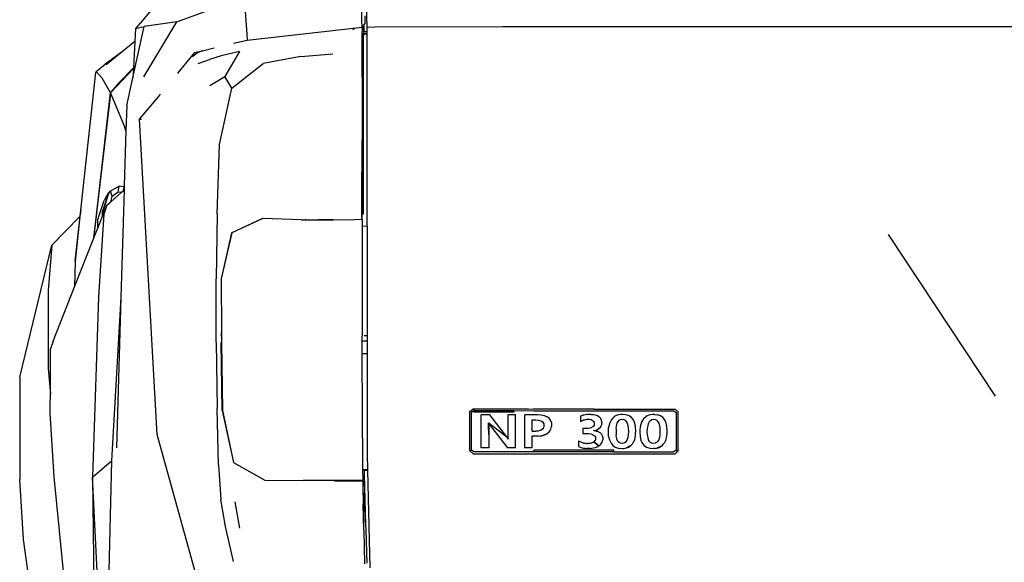
# Model space of a CAD drawing. Units: millimetres. Extents: x 2185 to 10605, y -1685 to 3719.
# Drawn here: x 8447 to 9198, y -568 to -155 of the extents above; entities that cross this region are included whole.
import ezdxf

# ---------------------------------------------------------------- set-up
doc = ezdxf.new("R2010")
doc.units = ezdxf.units.MM
doc.layers.add('Edges', color=7, linetype='Continuous')

# ---------------------------------------------------------------- blocks, each defined once
blk = doc.blocks.new('nissan frontier bk')
at = {"layer": 'Edges'}
for p, q in [((-768.95, 239.77), (-769.22, 269.42)), ((-923.01, 255.23), (-936.13, 239.77)), ((-909.84, 238.74), (-858.63, 257.66)), ((-858.36, 253.57), (-856.46, 229.28)), ((-764.88, 234.65), (-765.22, 251.58)), ((-766.24, 237.96), (-766.24, 243.34)), ((-943.4, 196.09), (-934.76, 235.15)), ((-941.27, 233.62), (-941.83, 223.81)), ((-936.13, 239.77), (-941.27, 233.62)), ((-941.27, 233.62), (-934.76, 235.15)), ((-935.04, 196.81), (-909.84, 238.74)), ((-909.84, 238.74), (-934.76, 235.15)), ((-856.19, 224.93), (-768.68, 234.65)), ((-774.37, 233.31), (-775.98, 233.14)), ((-768.68, 234.65), (-768.95, 239.77)), ((-768.68, 233.97), (-768.95, 233.93)), ((-767.96, 235.63), (-768.68, 234.65)), ((-768.68, 233.97), (-768.68, 234.65)), ((-768.68, 233.97), (-768.68, 231.4)), ((-767.91, 235.68), (-767.96, 235.63)), ((-767.05, 235.41), (-767.96, 235.63)), ((-766.24, 237.96), (-767.91, 235.68)), ((-767.91, 235.68), (-767.86, 235.67)), ((-767.86, 235.67), (-767.05, 235.41)), ((-767.32, 234.14), (-767.86, 234.07)), ((-767.32, 235.41), (-767.73, 235.37)), ((-767.05, 235.41), (-767.32, 235.41)), ((-767.32, 230.18), (-767.32, 234.14)), ((-767.21, 231.39), (-767.05, 233.11)), ((-767.05, 233.11), (-767.05, 235.41)), ((-764.88, 234.65), (-758.92, 234.91)), ((-764.88, 231.37), (-764.88, 234.65)), ((-758.92, 234.91), (-661.38, 235.15)), ((-661.38, 235.15), (-315.11, 235.15)), ((-315.11, 235.15), (-165.82, 235.41)), ((-856.46, 229.28), (-856.19, 224.93)), ((-768.95, 231.4), (-768.68, 231.4)), ((-768.95, 229.43), (-768.68, 229.45)), ((-768.95, 228.12), (-768.68, 228.15)), ((-768.68, 229.45), (-768.68, 231.4)), ((-768.68, 228.15), (-768.68, 229.45)), ((-768.68, 220.58), (-768.68, 228.15)), ((-768.1, 228.22), (-767.84, 228.25)), ((-768.04, 229.49), (-767.38, 229.53)), ((-767.95, 231.39), (-767.78, 231.39)), ((-767.67, 229.04), (-767.86, 229.02)), ((-767.86, 229.02), (-767.84, 228.25)), ((-767.84, 228.25), (-767.86, 223.78)), ((-767.86, 223.78), (-767.59, 227.23)), ((-767.59, 227.23), (-767.42, 229.08)), ((-767.42, 229.08), (-767.38, 229.53)), ((-764.88, 229.4), (-767.42, 229.08)), ((-767.38, 229.53), (-767.32, 230.18)), ((-767.38, 229.53), (-767.32, 229.54)), ((-767.32, 230.18), (-767.21, 231.39)), ((-767.32, 229.54), (-767.32, 230.18)), ((-764.88, 229.54), (-767.32, 229.54)), ((-767.21, 231.39), (-764.88, 231.37)), ((-764.88, 229.54), (-764.88, 231.37)), ((-764.88, 229.4), (-764.88, 229.54)), ((-764.88, 83.29), (-764.88, 229.4)), ((-941.83, 223.81), (-951.54, 215.93)), ((-941.83, 223.81), (-942.96, 203.78)), ((-890.41, 216.81), (-881.47, 218.93)), ((-866.73, 222.43), (-856.19, 224.93)), ((-768.68, 196.29), (-768.68, 220.58)), ((-768.41, 214.71), (-768.13, 220.33)), ((-768.13, 220.33), (-767.86, 223.78)), ((-767.86, 223.78), (-767.86, 92.23)), ((-951.54, 215.93), (-964.57, 206.52)), ((-951.54, 215.93), (-963.76, 206.01)), ((-908.87, 199.92), (-896.02, 215.47)), ((-894.13, 215.21), (-897.84, 212.06)), ((-896.02, 215.47), (-890.89, 216.69)), ((-890.41, 216.81), (-894.13, 215.21)), ((-890.89, 216.69), (-894.13, 215.21)), ((-893.58, 207.03), (-884.91, 210.09)), ((-890.89, 216.69), (-890.41, 216.81)), ((-875.97, 212.91), (-884.91, 210.09)), ((-862.15, 216.24), (-875.97, 212.91)), ((-862.15, 216.24), (-873.26, 197.06)), ((-815.28, 212.4), (-844, 207.03)), ((-815.28, 212.4), (-790.89, 214.45)), ((-768.68, 196.29), (-768.41, 214.71)), ((-971.35, 200.89), (-964.57, 206.52)), ((-960.5, 184.79), (-942.99, 203.26)), ((-942.96, 203.78), (-953.74, 192.46)), ((-942.99, 203.26), (-943.4, 196.09)), ((-942.96, 203.78), (-942.99, 203.26)), ((-867.84, 188.36), (-844, 207.03)), ((-983.07, 95.37), (-971.61, 200.13)), ((-971.35, 200.89), (-971.61, 200.13)), ((-967.01, 196.04), (-971.35, 200.89)), ((-967.01, 196.04), (-960.78, 185.55)), ((-948.04, 175.07), (-943.4, 196.09)), ((-909.1, 199.65), (-908.96, 199.8)), ((-908.96, 199.8), (-908.87, 199.92)), ((-884.64, 190.41), (-873.26, 197.06)), ((-867.84, 188.36), (-873.26, 197.06)), ((-768.68, 196.29), (-768.68, 148.99)), ((-953.74, 192.46), (-960.5, 185.05)), ((-877.33, 145.41), (-867.84, 188.36)), ((-960.5, 184.79), (-973.37, 73.43)), ((-973.16, 73.98), (-960.5, 184.79)), ((-972.99, 74.4), (-960.24, 184.02)), ((-960.78, 185.55), (-960.5, 185.05)), ((-960.5, 185.05), (-960.5, 184.79)), ((-960.5, 184.79), (-960.24, 184.02)), ((-960.24, 184.02), (-949.39, 158.2)), ((-938.29, 164.59), (-923.93, 181.71)), ((-923.93, 181.71), (-922.2, 183.81)), ((-948.04, 175.07), (-948.62, 155.83)), ((-948.62, 155.83), (-949.39, 158.2)), ((-938.29, 164.59), (-936.78, 164.63)), ((-924.74, -75.5), (-938.29, 164.59)), ((-948.62, 155.83), (-949.89, 113.77)), ((-879.22, 92.48), (-877.33, 145.41)), ((-768.89, 100.6), (-768.68, 148.99)), ((-768.68, 92.23), (-768.68, 148.99)), ((-953.74, 113.7), (-960.5, 109.87)), ((-954.54, 109.1), (-953.74, 113.7)), ((-950.08, 113.14), (-953.74, 113.7)), ((-949.96, 113.13), (-950.76, 110.15)), ((-950.59, 110.29), (-949.92, 112.87)), ((-950.08, 113.14), (-949.89, 113.77)), ((-949.96, 113.13), (-950.08, 113.14)), ((-949.9, 113.33), (-949.96, 113.13)), ((-949.91, 113.12), (-949.96, 113.13)), ((-949.92, 112.87), (-949.93, 112.28)), ((-949.91, 113.12), (-949.92, 112.87)), ((-949.9, 113.33), (-949.91, 113.12)), ((-949.89, 113.77), (-949.9, 113.33)), ((-966.47, 94.03), (-962.4, 106.17)), ((-962.01, 108.11), (-965.35, 97.54)), ((-962.4, 106.17), (-965.35, 97.54)), ((-964.83, 98.75), (-962.4, 106.17)), ((-964.3, 104.5), (-963.22, 106.29)), ((-963.22, 106.29), (-962.41, 107.84)), ((-962.41, 107.84), (-962.13, 108.34)), ((-962.4, 106.17), (-961.84, 107.84)), ((-962.13, 108.34), (-961.91, 108.44)), ((-962.13, 108.34), (-962.01, 108.11)), ((-961.91, 108.44), (-962.01, 108.11)), ((-961.86, 108.59), (-961.91, 108.44)), ((-961.86, 108.59), (-961.49, 108.78)), ((-961.59, 108.59), (-961.86, 108.59)), ((-961.84, 107.84), (-961.7, 108.28)), ((-961.84, 107.84), (-961.72, 107.91)), ((-961.7, 108.28), (-961.59, 108.59)), ((-961.7, 108.28), (-961.63, 108.16)), ((-961.49, 108.78), (-961.59, 108.59)), ((-961.47, 108.66), (-961.59, 108.59)), ((-961.32, 109.1), (-961.49, 108.78)), ((-961.49, 108.78), (-961.41, 108.82)), ((-961.05, 109.62), (-961.32, 109.1)), ((-960.5, 109.87), (-961.05, 109.62)), ((-959.15, 105.79), (-960.5, 109.87)), ((-960.17, 101.82), (-952.35, 108.74)), ((-960.17, 101.82), (-959.15, 105.79)), ((-954.54, 109.1), (-959.15, 105.79)), ((-952.35, 108.74), (-954.54, 109.1)), ((-949.98, 110.84), (-952.45, 28.91)), ((-952.35, 108.74), (-950.76, 110.15)), ((-950.76, 110.15), (-950.59, 110.29)), ((-950.59, 110.29), (-950.41, 110.45)), ((-949.93, 112.28), (-950.41, 110.45)), ((-950.41, 110.45), (-950.32, 110.53)), ((-949.94, 111.98), (-950.32, 110.53)), ((-950.32, 110.53), (-949.98, 110.84)), ((-949.94, 111.98), (-949.98, 110.84)), ((-949.93, 112.28), (-949.94, 111.98)), ((-969.99, 88.13), (-965.11, 102.71)), ((-966.47, 93.77), (-964.83, 98.75)), ((-965.35, 97.54), (-966.47, 94.28)), ((-965.35, 97.54), (-966.47, 94.03)), ((-966.25, 91.47), (-963.22, 99.13)), ((-963.22, 99.13), (-965.39, 92.23)), ((-964.3, 104.5), (-965.11, 102.71)), ((-964.83, 98.75), (-964.81, 98.67)), ((-963.22, 99.13), (-960.17, 101.82)), ((-768.89, 100.6), (-768.95, 103.73)), ((-768.95, 92.23), (-768.89, 100.55)), ((-768.89, 100.55), (-768.89, 100.6)), ((-768.74, 92.23), (-768.89, 100.55)), ((-1005.21, 68.71), (-983.81, 90.44)), ((-987.33, 56.43), (-983.07, 95.37)), ((-983.81, 90.44), (-987.33, 56.43)), ((-983.07, 95.37), (-983.81, 90.44)), ((-970.1, 81.71), (-966.53, 90.75)), ((-965.39, 92.23), (-969.45, 29.33)), ((-966.47, 93.77), (-966.53, 90.75)), ((-966.53, 90.75), (-966.47, 90.91)), ((-966.47, 94.28), (-966.47, 94.03)), ((-966.47, 94.03), (-966.47, 93.77)), ((-966.47, 90.91), (-966.47, 93.77)), ((-966.47, 90.91), (-966.25, 91.47)), ((-966.2, 94.03), (-966.25, 91.47)), ((-965.96, 94.75), (-966.2, 94.03)), ((-879.22, 92.48), (-879.76, 43.14)), ((-768.74, 92.23), (-768.95, 92.23)), ((-768.95, 92.06), (-768.95, 92.23)), ((-768.74, 92.09), (-768.95, 92.06)), ((-768.95, 88.14), (-768.95, 92.06)), ((-768.74, 92.09), (-768.74, 92.23)), ((-768.68, 92.23), (-768.74, 92.23)), ((-768.68, 92.1), (-768.74, 92.09)), ((-768.68, 88.4), (-768.74, 92.09)), ((-767.86, 92.23), (-768.68, 92.1)), ((-767.86, 92.23), (-768.68, 92.23)), ((-768.68, 92.1), (-768.68, 92.23)), ((-768.68, 88.4), (-768.68, 92.1)), ((-970.1, 81.71), (-969.99, 88.13)), ((-868.11, 78.16), (-844.27, 89.16)), ((-844.27, 88.91), (-867.84, 78.16)), ((-815.01, 87.89), (-844.27, 88.91)), ((-815.01, 87.89), (-812.12, 87.89)), ((-812.12, 87.89), (-812.13, 87.86)), ((-811.63, 87.89), (-812.12, 87.89)), ((-811.63, 87.89), (-811.51, 87.85)), ((-802.08, 87.89), (-811.51, 87.85)), ((-802.09, 87.75), (-811.51, 87.85)), ((-802.08, 87.89), (-802.09, 87.75)), ((-800.69, 87.74), (-802.09, 87.75)), ((-800.69, 87.89), (-802.08, 87.89)), ((-800.69, 87.89), (-800.69, 87.74)), ((-793.25, 87.89), (-800.69, 87.89)), ((-793.32, 87.66), (-800.69, 87.74)), ((-793.32, 87.66), (-793.25, 87.89)), ((-790.78, 87.63), (-793.32, 87.66)), ((-790.89, 87.89), (-793.25, 87.89)), ((-790.89, 87.89), (-790.62, 87.89)), ((-790.89, 87.89), (-790.63, 87.63)), ((-790.62, 87.89), (-774.37, 88.14)), ((-776.33, 87.86), (-790.62, 87.89)), ((-776.33, 87.86), (-776.32, 87.89)), ((-774.37, 87.89), (-776.33, 87.86)), ((-768.95, 88.14), (-774.37, 87.89)), ((-768.68, 88.14), (-768.95, 88.14)), ((-768.68, 88.14), (-768.68, 88.4)), ((-768.68, 88.14), (-768.68, 83.31)), ((-768.68, 83.31), (-764.88, 83.29)), ((-768.68, 83.31), (-768.68, -0.49)), ((-764.88, 83.29), (-764.88, -0.38)), ((-972.99, 74.4), (-970.1, 81.71)), ((-867.84, 78.16), (-875.97, 43.14)), ((-868.11, 78.16), (-875.97, 43.14)), ((-367.95, 76.89), (-286.39, -46.36)), ((-1029.6, -31.78), (-1005.21, 68.71)), ((-1005.21, 68.71), (-1007.92, 34.19)), ((-987.77, 36.99), (-973.37, 73.43)), ((-973.37, 73.43), (-973.16, 73.98)), ((-973.16, 73.98), (-972.99, 74.4)), ((-987.33, 56.43), (-987.77, 36.99)), ((-879.76, -5.19), (-879.76, 43.14)), ((-875.97, 43.14), (-875.75, 2.94)), ((-1007.92, 34.19), (-1007.92, -25.13)), ((-1004.13, -4.42), (-987.77, 36.99)), ((-969.45, 29.33), (-974.06, -107.98)), ((-952.45, 28.91), (-959.69, -95.45)), ((-952.45, 28.91), (-955.9, -85.73)), ((-875.75, 2.94), (-875.97, 1.77)), ((-875.97, -0.63), (-875.73, 0.66)), ((-875.7, 3.19), (-875.75, 2.94)), ((-875.75, 2.94), (-875.7, 0.85)), ((-875.73, 0.66), (-875.7, 0.85)), ((-875.73, 0.66), (-875.7, -2.28)), ((-1004.13, -4.42), (-1006.02, -10.3)), ((-879.76, -5.19), (-879.22, -55.56)), ((-875.7, -2.28), (-875.97, -2.2)), ((-875.43, -57.09), (-875.97, -5.44)), ((-875.97, -5.44), (-875.16, -56.84)), ((-875.7, -2.28), (-875.7, -5.44)), ((-875.7, -5.44), (-875.16, -56.84)), ((-768.68, -4.28), (-768.68, -0.49)), ((-764.88, -4.38), (-768.68, -4.28)), ((-768.68, -8), (-768.68, -4.28)), ((-764.88, -0.38), (-767.18, -0.45)), ((-764.88, -0.38), (-764.88, -4.38)), ((-764.88, -4.38), (-764.88, -13.85)), ((-1006.02, -18.74), (-1006.02, -10.3)), ((-768.65, -13.75), (-768.68, -8)), ((-768.65, -13.75), (-764.88, -13.85)), ((-768.41, -58.63), (-768.65, -13.75)), ((-764.88, -13.85), (-764.88, -90.84)), ((-1006.23, -44.78), (-1006.02, -18.74)), ((-1007.92, -25.13), (-1006.23, -44.78)), ((-1029.6, -31.78), (-1029.6, -109.77)), ((-1006.3, -54.03), (-1006.23, -44.78)), ((-1006.3, -59.14), (-1006.3, -54.03)), ((-1003.32, -107.72), (-1006.3, -59.14)), ((-878.14, -98.52), (-879.22, -55.56)), ((-875.43, -57.09), (-866.76, -96.72)), ((-875.16, -57.09), (-875.16, -56.84)), ((-875.16, -57.09), (-866.76, -96.72)), ((-768.13, -97.5), (-768.41, -58.63)), ((-686.58, -57.86), (-684.14, -55.82)), ((-686.58, -88.03), (-686.58, -57.86)), ((-685.22, -58.37), (-683.6, -57.1)), ((-685.22, -87.53), (-685.22, -58.37)), ((-683.6, -57.1), (-684.14, -55.82)), ((-684.14, -55.82), (-653.52, -55.82)), ((-683.6, -57.1), (-683.6, -58.37)), ((-683.6, -57.1), (-652.98, -57.1)), ((-652.98, -58.37), (-683.6, -58.37)), ((-653.52, -55.82), (-641.84, -55.82)), ((-653.52, -55.82), (-638.08, -56.07)), ((-652.98, -57.1), (-637.81, -57.35)), ((-652.98, -57.1), (-652.98, -58.37)), ((-607.19, -56.07), (-638.08, -56.07)), ((-637.81, -57.35), (-531.06, -57.35)), ((-591.75, -56.07), (-607.19, -56.07)), ((-591.75, -56.07), (-597.16, -55.98)), ((-591.75, -56.07), (-530.24, -56.07)), ((-531.06, -57.35), (-529.43, -58.63)), ((-530.24, -56.07), (-528.08, -58.12)), ((-527.8, -58.12), (-530.24, -56.07)), ((-529.43, -58.63), (-529.43, -87.53)), ((-528.08, -58.12), (-528.08, -88.03)), ((-527.8, -58.12), (-528.08, -58.12)), ((-527.8, -88.03), (-527.8, -58.12)), ((-677.91, -60.41), (-677.86, -60.4)), ((-677.91, -85.74), (-677.91, -60.41)), ((-677.44, -60.41), (-677.86, -60.4)), ((-671.41, -60.41), (-677.44, -60.41)), ((-672.49, -67.07), (-672.49, -66.55)), ((-672.49, -66.55), (-672.22, -66.81)), ((-672.49, -68.59), (-672.49, -67.07)), ((-672.49, -67.07), (-672.44, -68.69)), ((-672.22, -66.81), (-671.95, -67.07)), ((-671.91, -67.05), (-671.95, -67.07)), ((-671.41, -68.1), (-671.95, -67.07)), ((-671.95, -67.07), (-671.95, -67.32)), ((-671.95, -67.07), (-671.58, -67.92)), ((-658.4, -77.55), (-671.95, -67.07)), ((-671.91, -67.3), (-671.95, -67.32)), ((-671.95, -67.32), (-671.68, -67.83)), ((-658.67, -77.03), (-671.41, -60.41)), ((-671.41, -60.41), (-671.35, -60.41)), ((-657.29, -60.4), (-657.32, -60.41)), ((-657.32, -78.83), (-657.32, -60.41)), ((-657.01, -60.41), (-657.29, -60.4)), ((-651.9, -60.41), (-657.01, -60.41)), ((-651.9, -85.74), (-651.9, -60.41)), ((-651.86, -60.41), (-651.9, -60.41)), ((-644.85, -60.41), (-644.81, -60.4)), ((-644.85, -60.41), (-644.85, -85.74)), ((-644.34, -60.41), (-644.81, -60.4)), ((-635.05, -60.41), (-644.34, -60.41)), ((-639.16, -64.25), (-636.18, -64.25)), ((-639.16, -72.95), (-639.16, -64.25)), ((-636.18, -64.25), (-634.56, -64.51)), ((-632.12, -60.67), (-635.05, -60.41)), ((-634.56, -64.51), (-633.2, -64.77)), ((-633.2, -64.77), (-632.12, -65.02)), ((-629.68, -61.18), (-632.12, -60.67)), ((-632.12, -65.02), (-631.31, -65.79)), ((-631.31, -65.79), (-630.76, -66.55)), ((-630.76, -66.55), (-630.22, -67.32)), ((-630.22, -67.32), (-630.22, -69.62)), ((-629.54, -61.21), (-629.68, -61.18)), ((-629.54, -61.21), (-627.78, -61.96)), ((-627.78, -61.96), (-627.73, -61.94)), ((-626.16, -62.97), (-627.73, -61.94)), ((-625.07, -64.51), (-626.16, -62.97)), ((-626.16, -62.97), (-626.11, -62.97)), ((-624.26, -66.3), (-625.07, -64.51)), ((-624.26, -66.3), (-624.26, -69.36)), ((-601.5, -61.18), (-602.31, -61.44)), ((-602.31, -61.44), (-602.31, -65.54)), ((-602.27, -65.51), (-602.31, -65.54)), ((-602.27, -65.51), (-601.5, -65.02)), ((-600.42, -60.67), (-601.5, -61.18)), ((-601.5, -65.02), (-600.69, -64.77)), ((-600.63, -64.75), (-600.69, -64.77)), ((-600.63, -64.75), (-599.88, -64.25)), ((-600.32, -60.66), (-600.42, -60.67)), ((-599.61, -60.67), (-600.32, -60.66)), ((-599.88, -64.25), (-599.06, -64.25)), ((-598.52, -60.41), (-599.61, -60.67)), ((-599.06, -64.25), (-598.25, -63.99)), ((-597.44, -60.16), (-598.52, -60.41)), ((-598.25, -63.99), (-597.44, -63.74)), ((-597.32, -60.15), (-597.44, -60.16)), ((-597.44, -63.74), (-595.27, -63.74)), ((-596.35, -60.16), (-597.32, -60.15)), ((-594.19, -60.16), (-596.35, -60.16)), ((-595.27, -63.74), (-594.19, -63.99)), ((-594.19, -60.16), (-592.99, -60.16)), ((-594.19, -63.99), (-592.56, -65.02)), ((-592.02, -60.41), (-592.99, -60.16)), ((-592.56, -65.02), (-592.29, -65.54)), ((-592.29, -65.54), (-591.75, -66.3)), ((-591.21, -60.67), (-592.02, -60.41)), ((-591.75, -66.3), (-591.75, -68.34)), ((-590.12, -60.93), (-591.21, -60.67)), ((-589.31, -61.18), (-590.12, -60.93)), ((-589.31, -61.18), (-589.26, -61.18)), ((-588.5, -61.69), (-589.26, -61.18)), ((-587.95, -62.2), (-589.26, -61.18)), ((-587.95, -62.2), (-588.5, -61.69)), ((-587.41, -62.72), (-587.95, -62.2)), ((-586.87, -63.23), (-587.41, -62.72)), ((-586.6, -63.99), (-586.87, -63.23)), ((-586.33, -64.77), (-586.6, -63.99)), ((-586.06, -66.3), (-586.6, -68.85)), ((-586.06, -65.54), (-586.33, -64.77)), ((-586.06, -66.3), (-586.06, -65.54)), ((-580.1, -67.07), (-580.37, -68.34)), ((-579.01, -64.51), (-580.1, -67.07)), ((-578.2, -63.48), (-579.01, -64.51)), ((-577.39, -62.72), (-578.2, -63.48)), ((-576.57, -61.69), (-577.39, -62.72)), ((-575.49, -61.18), (-576.57, -61.69)), ((-574.14, -60.67), (-575.49, -61.18)), ((-574.95, -68.85), (-574.41, -66.81)), ((-574.41, -66.81), (-573.59, -65.54)), ((-574.02, -60.64), (-574.14, -60.67)), ((-573.05, -60.41), (-574.02, -60.64)), ((-573.59, -65.54), (-572.78, -64.51)), ((-571.7, -60.16), (-573.05, -60.41)), ((-572.78, -64.51), (-571.7, -63.99)), ((-571.55, -60.15), (-571.7, -60.16)), ((-571.7, -63.99), (-570.34, -63.74)), ((-570.07, -60.16), (-571.55, -60.15)), ((-570.34, -63.74), (-569.26, -63.99)), ((-567.36, -60.41), (-570.07, -60.16)), ((-569.26, -63.99), (-568.18, -64.51)), ((-568.18, -64.51), (-567.36, -65.54)), ((-565.2, -61.18), (-567.36, -60.41)), ((-567.36, -65.54), (-566.82, -66.81)), ((-566.82, -66.81), (-566.28, -68.59)), ((-563.3, -62.45), (-565.2, -61.18)), ((-561.94, -64.25), (-563.3, -62.45)), ((-560.86, -66.81), (-561.94, -64.25)), ((-560.32, -69.62), (-560.86, -66.81)), ((-555.98, -67.07), (-556.52, -68.34)), ((-555.71, -65.79), (-555.98, -67.07)), ((-554.9, -64.51), (-555.71, -65.79)), ((-554.36, -63.48), (-554.9, -64.51)), ((-553.27, -62.72), (-554.36, -63.48)), ((-552.46, -61.96), (-553.27, -62.72)), ((-551.38, -61.18), (-552.46, -61.96)), ((-550.29, -60.67), (-551.38, -61.18)), ((-550.83, -68.85), (-550.56, -67.07)), ((-550.56, -67.07), (-549.75, -65.54)), ((-550.14, -60.63), (-550.29, -60.67)), ((-548.94, -60.41), (-550.14, -60.63)), ((-549.75, -65.54), (-548.94, -64.77)), ((-547.58, -60.16), (-548.94, -60.41)), ((-548.94, -64.77), (-547.85, -63.99)), ((-547.85, -63.99), (-546.5, -63.74)), ((-547.45, -60.15), (-547.58, -60.16)), ((-546.23, -60.16), (-547.45, -60.15)), ((-546.5, -63.74), (-545.15, -63.99)), ((-545.96, -60.16), (-546.23, -60.16)), ((-545.96, -60.16), (-543.52, -60.41)), ((-545.15, -63.99), (-544.06, -64.51)), ((-544.06, -64.51), (-543.52, -65.54)), ((-543.52, -60.41), (-543.47, -60.4)), ((-543.52, -65.54), (-542.71, -66.81)), ((-541.35, -61.18), (-543.47, -60.4)), ((-542.71, -66.81), (-542.16, -68.59)), ((-539.45, -62.45), (-541.35, -61.18)), ((-538.1, -64.25), (-539.45, -62.45)), ((-537.02, -66.81), (-538.1, -64.25)), ((-536.47, -69.62), (-537.02, -66.81)), ((-672.22, -75.5), (-672.49, -68.59)), ((-672.44, -68.69), (-672.49, -68.59)), ((-672.22, -69.11), (-672.44, -68.69)), ((-672.44, -68.69), (-672.22, -75.5)), ((-672.22, -69.11), (-672.22, -75.5)), ((-671.68, -67.83), (-671.58, -67.92)), ((-671.58, -67.92), (-671.41, -68.1)), ((-671.58, -67.92), (-671.41, -68.34)), ((-671.41, -68.1), (-671.37, -68.31)), ((-671.37, -68.31), (-671.41, -68.34)), ((-671.41, -68.34), (-671.14, -68.59)), ((-671.14, -68.59), (-657.86, -85.74)), ((-639.16, -72.95), (-636.18, -72.95)), ((-636.03, -72.93), (-636.18, -72.95)), ((-634.56, -72.95), (-636.03, -72.93)), ((-633.2, -72.43), (-634.56, -72.95)), ((-633.07, -72.4), (-633.2, -72.43)), ((-632.12, -72.18), (-633.07, -72.4)), ((-631.31, -71.41), (-632.12, -72.18)), ((-630.76, -70.64), (-631.31, -71.41)), ((-630.22, -69.62), (-630.76, -70.64)), ((-628.33, -75.24), (-627.51, -74.48)), ((-627.51, -74.48), (-626.43, -73.97)), ((-626.43, -73.97), (-626.39, -73.95)), ((-626.39, -73.95), (-625.89, -73.23)), ((-625.89, -73.2), (-625.35, -72.43)), ((-625.89, -73.23), (-625.89, -73.2)), ((-625.35, -72.43), (-624.8, -71.41)), ((-624.8, -71.41), (-624.26, -69.36)), ((-600.42, -70.91), (-600.38, -70.89)), ((-600.42, -70.91), (-600.42, -74.74)), ((-600.42, -74.74), (-596.08, -74.74)), ((-600.17, -70.91), (-600.38, -70.89)), ((-597.98, -70.91), (-600.17, -70.91)), ((-597.83, -70.89), (-597.98, -70.91)), ((-596.35, -70.91), (-597.83, -70.89)), ((-595, -70.64), (-596.35, -70.91)), ((-596.08, -74.74), (-594.46, -74.99)), ((-593.92, -70.14), (-595, -70.64)), ((-594.46, -74.99), (-593.1, -75.5)), ((-592.83, -69.62), (-593.92, -70.14)), ((-592.29, -69.11), (-592.83, -69.62)), ((-591.75, -68.34), (-592.29, -69.11)), ((-592.02, -72.69), (-592.02, -72.43)), ((-592.02, -72.43), (-591.96, -72.43)), ((-591.96, -72.67), (-592.02, -72.69)), ((-591.96, -72.43), (-590.45, -72.19)), ((-591.9, -72.69), (-591.96, -72.67)), ((-591.09, -72.69), (-591.9, -72.69)), ((-590.39, -72.95), (-591.09, -72.69)), ((-590.45, -72.19), (-590.39, -72.18)), ((-590.39, -72.18), (-590.34, -72.16)), ((-590.39, -72.95), (-589.53, -72.95)), ((-590.34, -72.16), (-589.04, -71.41)), ((-588.77, -73.46), (-589.53, -72.95)), ((-589.04, -71.41), (-587.95, -70.64)), ((-588.23, -73.71), (-588.77, -73.46)), ((-587.68, -73.97), (-588.23, -73.71)), ((-587.95, -70.64), (-587.14, -69.88)), ((-586.87, -74.48), (-587.68, -73.97)), ((-587.14, -69.88), (-586.6, -68.85)), ((-586.6, -74.99), (-586.87, -74.48)), ((-586.06, -75.5), (-586.6, -74.99)), ((-580.37, -68.34), (-580.91, -70.14)), ((-580.91, -77.03), (-580.91, -70.14)), ((-575.22, -70.91), (-574.95, -68.85)), ((-575.22, -70.91), (-575.22, -75.76)), ((-566.28, -68.59), (-566.01, -70.64)), ((-566.01, -70.64), (-565.74, -73.2)), ((-565.74, -73.2), (-566.01, -75.76)), ((-560.05, -72.95), (-560.32, -69.62)), ((-560.32, -74.74), (-560.05, -72.95)), ((-560.32, -76.27), (-560.32, -74.74)), ((-556.8, -70.14), (-557.07, -71.66)), ((-557.07, -71.66), (-557.07, -73.46)), ((-557.07, -73.46), (-556.8, -77.03)), ((-556.52, -68.34), (-556.8, -70.14)), ((-551.38, -73.46), (-551.11, -70.91)), ((-551.11, -75.76), (-551.38, -73.46)), ((-551.11, -70.91), (-550.83, -68.85)), ((-542.16, -68.59), (-541.89, -70.64)), ((-541.89, -70.64), (-541.89, -75.76)), ((-536.2, -72.95), (-536.47, -69.62)), ((-536.47, -76.53), (-536.2, -74.74)), ((-536.2, -74.74), (-536.2, -72.95)), ((-890.06, -200.52), (-924.74, -75.5)), ((-672.22, -75.5), (-672.22, -85.74)), ((-658.4, -77.55), (-658.67, -77.03)), ((-658.67, -77.03), (-658.61, -77.03)), ((-658.13, -77.8), (-658.4, -77.55)), ((-657.86, -78.06), (-658.13, -77.8)), ((-657.86, -78.31), (-657.86, -78.06)), ((-657.8, -78.07), (-657.86, -78.06)), ((-657.59, -78.58), (-657.86, -78.31)), ((-657.86, -78.31), (-657.32, -79.09)), ((-657.59, -78.58), (-657.8, -78.07)), ((-657.59, -78.58), (-657.53, -78.58)), ((-657.32, -79.09), (-657.59, -78.58)), ((-657.32, -78.83), (-657.53, -78.58)), ((-657.32, -78.83), (-657.32, -79.09)), ((-639.16, -85.74), (-639.16, -76.78)), ((-634.29, -76.78), (-639.16, -76.78)), ((-634.29, -76.78), (-632.93, -76.53)), ((-632.93, -76.53), (-631.85, -76.53)), ((-631.85, -76.53), (-629.41, -75.76)), ((-631.85, -76.53), (-630.49, -76.01)), ((-630.49, -76.01), (-630.35, -75.98)), ((-628.33, -75.24), (-630.35, -75.98)), ((-630.35, -75.98), (-629.41, -75.76)), ((-629.41, -75.76), (-628.33, -75.24)), ((-603.62, -80.6), (-603.67, -80.62)), ((-603.67, -80.62), (-603.67, -84.71)), ((-602.59, -81.13), (-603.62, -80.6)), ((-601.77, -81.38), (-602.59, -81.13)), ((-600.69, -81.9), (-601.77, -81.38)), ((-599.88, -82.15), (-600.69, -81.9)), ((-599.88, -82.15), (-598.64, -82.15)), ((-597.71, -82.4), (-598.64, -82.15)), ((-597.71, -82.4), (-596.63, -82.4)), ((-596.51, -82.38), (-596.63, -82.4)), ((-595.27, -82.4), (-596.51, -82.38)), ((-595.19, -82.39), (-595.27, -82.4)), ((-594.46, -82.15), (-595.19, -82.39)), ((-594.37, -82.13), (-594.46, -82.15)), ((-593.92, -82.15), (-594.37, -82.13)), ((-593.83, -82.11), (-593.92, -82.15)), ((-593.37, -81.9), (-593.83, -82.11)), ((-592.83, -81.64), (-593.37, -81.9)), ((-593.1, -75.5), (-592.29, -76.01)), ((-592.56, -81.38), (-592.83, -81.64)), ((-592.02, -81.13), (-592.56, -81.38)), ((-592.29, -76.01), (-591.48, -76.53)), ((-591.75, -80.87), (-592.02, -81.13)), ((-592.02, -81.13), (-588.23, -84.19)), ((-591.48, -80.36), (-591.75, -80.87)), ((-591.75, -80.87), (-588.23, -84.19)), ((-591.48, -76.53), (-590.93, -77.55)), ((-591.21, -80.11), (-591.48, -80.36)), ((-590.93, -79.6), (-591.21, -80.11)), ((-590.93, -77.55), (-590.93, -79.6)), ((-586.87, -82.92), (-585.79, -81.38)), ((-585.79, -76.01), (-586.06, -75.5)), ((-585.52, -76.53), (-585.79, -76.01)), ((-585.79, -81.38), (-585.52, -80.36)), ((-585.25, -77.29), (-585.52, -76.53)), ((-585.46, -76.53), (-585.52, -76.53)), ((-585.52, -80.36), (-585.25, -79.6)), ((-585.25, -77.8), (-585.25, -77.29)), ((-585.19, -77.83), (-585.25, -77.8)), ((-585.21, -77.8), (-585.25, -77.8)), ((-585.25, -77.8), (-585.25, -79.6)), ((-580.91, -77.03), (-580.1, -79.6)), ((-580.1, -79.6), (-579.01, -82.15)), ((-579.01, -82.15), (-577.66, -83.94)), ((-574.95, -77.8), (-575.22, -75.76)), ((-574.41, -79.6), (-574.95, -77.8)), ((-573.87, -80.87), (-574.41, -79.6)), ((-572.78, -81.64), (-573.87, -80.87)), ((-571.7, -82.15), (-572.78, -81.64)), ((-570.61, -82.4), (-571.7, -82.15)), ((-569.26, -82.15), (-570.61, -82.4)), ((-568.18, -81.64), (-569.26, -82.15)), ((-567.36, -80.62), (-568.18, -81.64)), ((-566.82, -79.33), (-567.36, -80.62)), ((-566.28, -77.8), (-566.82, -79.33)), ((-566.01, -75.76), (-566.28, -77.8)), ((-562.76, -82.67), (-562.21, -81.64)), ((-562.21, -81.64), (-561.4, -80.62)), ((-561.4, -80.62), (-560.86, -79.33)), ((-560.86, -79.33), (-560.82, -79.31)), ((-560.82, -79.31), (-560.57, -77.9)), ((-560.59, -77.8), (-560.32, -76.27)), ((-560.57, -77.9), (-560.59, -77.8)), ((-556.8, -77.03), (-556.25, -79.84)), ((-556.25, -79.84), (-555.17, -82.15)), ((-555.17, -82.15), (-553.82, -83.94)), ((-550.83, -77.8), (-551.11, -75.76)), ((-550.56, -79.6), (-550.83, -77.8)), ((-550.51, -79.58), (-550.56, -79.6)), ((-549.75, -80.87), (-550.56, -79.6)), ((-548.94, -81.64), (-549.75, -80.87)), ((-547.85, -82.15), (-548.94, -81.64)), ((-546.5, -82.4), (-547.85, -82.15)), ((-545.42, -82.15), (-546.5, -82.4)), ((-544.33, -81.64), (-545.42, -82.15)), ((-543.52, -80.87), (-544.33, -81.64)), ((-542.71, -79.6), (-543.52, -80.87)), ((-542.16, -77.8), (-542.71, -79.6)), ((-541.89, -75.76), (-542.16, -77.8)), ((-538.91, -82.67), (-538.1, -81.64)), ((-538.1, -81.64), (-537.56, -80.62)), ((-537.56, -80.62), (-537.02, -79.33)), ((-537.02, -79.33), (-536.75, -77.8)), ((-536.75, -77.8), (-536.47, -76.53)), ((-686.58, -88.03), (-685.22, -87.53)), ((-684.14, -90.08), (-686.58, -88.03)), ((-683.6, -88.79), (-685.22, -87.53)), ((-637.81, -88.79), (-683.6, -88.79)), ((-672.22, -85.74), (-677.91, -85.74)), ((-672.18, -85.72), (-672.22, -85.74)), ((-651.9, -85.74), (-657.86, -85.74)), ((-651.85, -85.72), (-651.9, -85.74)), ((-639.16, -85.74), (-644.85, -85.74)), ((-639.1, -85.71), (-639.16, -85.74)), ((-637.81, -88.79), (-637.81, -87.53)), ((-576.85, -87.53), (-637.81, -87.53)), ((-576.85, -88.79), (-637.81, -88.79)), ((-603.67, -84.71), (-602.59, -85.22)), ((-602.59, -85.22), (-601.77, -85.48)), ((-601.77, -85.48), (-600.96, -85.74)), ((-600.96, -85.74), (-599.88, -85.98)), ((-599.88, -85.98), (-598.79, -85.98)), ((-598.79, -85.98), (-597.44, -86.24)), ((-595, -86.24), (-597.44, -86.24)), ((-595, -86.24), (-593.64, -85.98)), ((-593.58, -85.98), (-593.64, -85.98)), ((-593.58, -85.98), (-592.29, -85.74)), ((-592.29, -85.74), (-591.21, -85.48)), ((-591.21, -85.48), (-590.12, -85.22)), ((-590.12, -85.22), (-589.04, -84.71)), ((-589.04, -84.71), (-588.23, -84.19)), ((-588.23, -84.19), (-587.41, -83.69)), ((-587.36, -83.67), (-587.41, -83.69)), ((-587.36, -83.67), (-586.87, -82.92)), ((-577.66, -83.94), (-575.76, -85.22)), ((-576.85, -88.79), (-576.85, -87.53)), ((-576.85, -88.79), (-531.06, -88.79)), ((-575.76, -85.22), (-573.59, -85.98)), ((-573.59, -85.98), (-570.61, -86.24)), ((-570.61, -86.24), (-569.26, -86.24)), ((-569.26, -86.24), (-567.9, -85.98)), ((-567.86, -85.96), (-567.9, -85.98)), ((-567.86, -85.96), (-563.57, -83.69)), ((-567.86, -85.96), (-565.74, -85.22)), ((-567.86, -85.96), (-566.86, -85.5)), ((-566.86, -85.5), (-566.82, -85.48)), ((-564.65, -84.45), (-566.82, -85.48)), ((-566.82, -85.48), (-565.74, -85.22)), ((-565.74, -85.22), (-564.65, -84.45)), ((-564.65, -84.45), (-563.57, -83.69)), ((-563.57, -83.69), (-562.76, -82.67)), ((-553.82, -83.94), (-551.92, -85.22)), ((-551.92, -85.22), (-549.48, -85.98)), ((-549.48, -85.98), (-546.77, -86.24)), ((-545.42, -86.24), (-546.77, -86.24)), ((-545.42, -86.24), (-544.06, -85.98)), ((-540.81, -84.45), (-544.06, -85.98)), ((-544.06, -85.98), (-541.62, -85.22)), ((-544.06, -85.98), (-542.98, -85.74)), ((-542.92, -85.72), (-542.98, -85.74)), ((-542.92, -85.72), (-541.62, -85.22)), ((-541.57, -85.2), (-541.62, -85.22)), ((-541.57, -85.2), (-540.81, -84.45)), ((-540.81, -84.45), (-539.73, -83.69)), ((-539.73, -83.69), (-538.91, -82.67)), ((-529.43, -87.53), (-531.06, -88.79)), ((-528.08, -88.03), (-530.24, -90.08)), ((-530.24, -90.08), (-527.8, -88.03)), ((-528.08, -88.03), (-529.43, -87.53)), ((-528.08, -88.03), (-527.8, -88.03)), ((-974.06, -107.98), (-959.69, -95.45)), ((-959.69, -95.45), (-964.84, -302.3)), ((-866.76, -96.72), (-842.92, -110.28)), ((-768.04, -102.26), (-768.13, -97.5)), ((-764.88, -90.84), (-764.6, -102.32)), ((-684.14, -90.08), (-530.24, -90.08)), ((-878.14, -98.52), (-876.24, -124.86)), ((-764.6, -102.32), (-768.04, -102.26)), ((-768.03, -102.5), (-768.04, -102.26)), ((-764.59, -102.57), (-768.03, -102.5)), ((-764.59, -102.6), (-768.03, -102.5)), ((-768.03, -102.58), (-768.03, -102.5)), ((-766.78, -102.6), (-768.03, -102.58)), ((-767.86, -110.53), (-768.03, -102.58)), ((-766.78, -105.93), (-766.78, -102.6)), ((-766.78, -102.6), (-764.59, -102.6)), ((-764.6, -102.32), (-764.59, -102.57)), ((-764.59, -102.57), (-764.59, -102.6)), ((-764.59, -102.6), (-762.76, -177.02)), ((-1026.62, -155.53), (-1029.6, -109.77)), ((-992.75, -214.86), (-1003.32, -107.72)), ((-974.06, -107.98), (-971.61, -302.3)), ((-964.84, -302.3), (-974.06, -107.98)), ((-842.92, -110.28), (-813.92, -110.53)), ((-813.92, -110.53), (-813.65, -110.53)), ((-789.81, -110.79), (-813.65, -110.53)), ((-773.55, -110.53), (-813.65, -110.53)), ((-773.55, -110.53), (-789.81, -110.79)), ((-789.81, -110.79), (-773.55, -111.04)), ((-789.81, -110.79), (-768.13, -110.79)), ((-768.13, -110.53), (-773.55, -110.53)), ((-773.55, -111.04), (-768.13, -110.79)), ((-767.86, -110.79), (-768.13, -110.53)), ((-768.13, -110.53), (-767.86, -110.53)), ((-768.13, -110.53), (-768.13, -110.79)), ((-768.13, -110.79), (-767.86, -110.79)), ((-767.86, -110.79), (-767.86, -110.53)), ((-767.86, -111.04), (-767.86, -110.79)), ((-767.86, -115.39), (-767.86, -111.04)), ((-767.86, -111.04), (-767.61, -114.91)), ((-765.9, -144.38), (-766.78, -105.93)), ((-767.59, -128.43), (-767.86, -115.39)), ((-766.78, -128.18), (-767.3, -119.8)), ((-872.72, -145.56), (-876.24, -124.86)), ((-861.88, -146.84), (-865.4, -126.64)), ((-767.32, -148.64), (-767.86, -128.43)), ((-767.32, -148.64), (-767.59, -128.43)), ((-765.9, -144.38), (-766.78, -128.18)), ((-866.76, -172.15), (-872.72, -145.56)), ((-767.32, -148.64), (-766.78, -173.94)), ((-765.7, -148.12), (-765.9, -144.38)), ((-764.88, -173.43), (-765.7, -148.12)), ((-1014.97, -240.93), (-1026.62, -155.53))]:
    blk.add_line(p, q, dxfattribs=at)

msp = doc.modelspace()

# ---------------------------------------------------------------- block references
msp.add_blockref('nissan frontier bk', (9477.04, -395.53))

doc.saveas('drawing.dxf')
